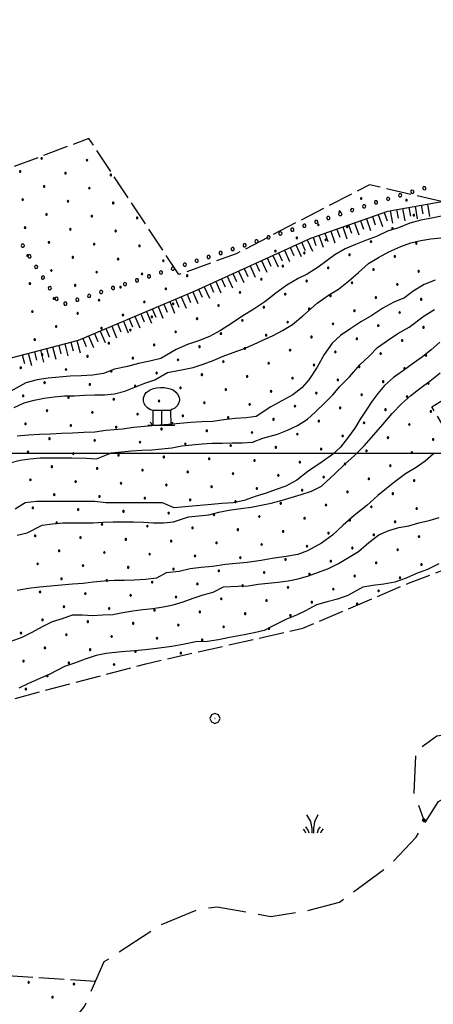
# Model space of a CAD drawing. Extents: x 2594187 to 2599011, y 4455280 to 4458738.
# Drawn here: x 2597237 to 2597402, y 4456781 to 4457172 of the extents above; entities that cross this region are included whole.
import ezdxf

# ---------------------------------------------------------------- set-up
doc = ezdxf.new("R2010")
doc.units = 0
doc.header["$LTSCALE"] = 5
doc.header["$MEASUREMENT"] = 0
for name, pattern in [('103', [4, 3, -1]), ('702', [2.5, 2, -0.5]), ('901', [0]), ('LSCA1', [1, -0.5, -0.5])]:
    doc.linetypes.add(name, pattern=pattern)
for name, color, linetype in [('10300000', 4, '103'), ('60100000', 1, 'LSCA1'), ('70200000', 1, '702'), ('70400000', 1, 'Continuous'), ('71900000', 1, 'Continuous'), ('72900000', 1, 'Continuous'), ('80100000', 13, 'Continuous'), ('80200000', 1, 'Continuous'), ('80400000', 1, 'Continuous'), ('90100000', 240, '901'), ('C7140000', 1, 'Continuous'), ('CORNICE', 1, 'Continuous')]:
    doc.layers.add(name, color=color, linetype=linetype)

# ---------------------------------------------------------------- blocks, each defined once
blk = doc.blocks.new('BA1CORT')
at = {"linetype": 'Continuous'}
blk.add_line((0, 0), (0.7, 0), dxfattribs=at)
blk = doc.blocks.new('BA1LUNG')
at = {"linetype": 'Continuous'}
blk.add_line((0, 0), (1, 0), dxfattribs=at)
blk = doc.blocks.new('CEDUO')
at = {"linetype": 'Continuous'}
for p, q in [((-0.82, 0.94), (-0.62, 1.08)), ((-0.62, 1.08), (-0.44, 1.16)), ((-0.44, 1.16), (-0.28, 1.2)), ((-0.28, 1.2), (-0.06, 1.22)), ((-0.06, 1.22), (0.12, 1.22)), ((0.12, 1.22), (0.3, 1.18)), ((0.3, 1.18), (0.44, 1.14)), ((0.44, 1.14), (0.6, 1.08)), ((0.6, 1.08), (0.74, 0.96)), ((-0.96, 0.66), (-0.9, 0.84)), ((-0.96, 0.5), (-0.96, 0.66)), ((-0.9, 0.84), (-0.82, 0.94)), ((0.74, 0.96), (0.84, 0.86)), ((0.84, 0.86), (0.92, 0.7)), ((0.94, 0.56), (0.9, 0.4)), ((0.92, 0.7), (0.94, 0.56)), ((-0.94, 0.36), (-0.96, 0.5)), ((-0.86, 0.24), (-0.94, 0.36)), ((-0.76, 0.14), (-0.86, 0.24)), ((-0.64, 0.04), (-0.76, 0.14)), ((-0.48, 0), (-0.64, 0.04)), ((-0.48, 0), (-0.48, -0.78)), ((0, 0), (-0.48, 0)), ((0, -0.78), (0, 0)), ((0.46, 0), (0, 0)), ((0.54, 0.04), (0.46, 0)), ((0.46, 0), (0.48, -0.78)), ((0.7, 0.12), (0.54, 0.04)), ((0.82, 0.24), (0.7, 0.12)), ((0.9, 0.4), (0.82, 0.24)), ((-0.74, -0.78), (0.7, -0.78)), ((-0.48, -0.78), (-0.62, -0.62)), ((0.48, -0.78), (0.6, -0.62))]:
    blk.add_line(p, q, dxfattribs=at)
blk = doc.blocks.new('MACCHIA')
at = {"linetype": 'Continuous'}
for p, q in [((-0.163, 0.941), (-0.469, 1.482)), ((-0.053, 0.384), (-0.163, 0.941)), ((0.123, 0.925), (0.039, 0.406)), ((0.404, 1.488), (0.123, 0.925)), ((-0.628, 0.204), (-0.755, 0.34)), ((-0.563, 0.014), (-0.628, 0.204)), ((-0.363, 0.258), (-0.563, 0.529)), ((-0.305, 0.014), (-0.363, 0.258)), ((-0.047, 0.014), (-0.053, 0.384)), ((0.039, 0.406), (0.044, 0.018)), ((0.419, 0.308), (0.34, 0.018)), ((0.589, 0.52), (0.419, 0.308)), ((0.685, 0.209), (0.599, 0.018)), ((0.822, 0.373), (0.685, 0.209))]:
    blk.add_line(p, q, dxfattribs=at)
blk = doc.blocks.new('CERCHIO1')
at = {"linetype": 'Continuous'}
for p, q in [((-0.28, 0.28), (-0.397, -0.002)), ((0.003, 0.398), (-0.28, 0.28)), ((0, 0), (-0.002, -0.003)), ((0.002, 0.002), (0, 0)), ((0.005, 0.003), (0.002, 0.002)), ((0.286, 0.28), (0.003, 0.398)), ((0.009, 0.003), (0.005, 0.003)), ((0.011, 0.001), (0.009, 0.003)), ((0.013, -0.001), (0.011, 0.001)), ((0.403, -0.002), (0.286, 0.28)), ((-0.397, -0.002), (-0.28, -0.285)), ((-0.28, -0.285), (0.003, -0.402)), ((-0.002, -0.003), (-0.002, -0.006)), ((-0.002, -0.006), (0, -0.009)), ((0, -0.009), (0.002, -0.011)), ((0.002, -0.011), (0.005, -0.013)), ((0.003, -0.402), (0.286, -0.285)), ((0.005, -0.013), (0.009, -0.012)), ((0.009, -0.012), (0.011, -0.011)), ((0.011, -0.011), (0.013, -0.008)), ((0.014, -0.005), (0.013, -0.001)), ((0.013, -0.008), (0.014, -0.005)), ((0.286, -0.285), (0.403, -0.002))]:
    blk.add_line(p, q, dxfattribs=at)
blk = doc.blocks.new('CERCHIO5')
at = {"linetype": 'Continuous'}
for p, q in [((-0.2, 0.06), (-0.21, 0)), ((-0.21, 0), (-0.2, -0.06)), ((0, -0.2), (-0.21, 0)), ((-0.21, 0), (0, 0)), ((-0.2, -0.06), (0.02, 0.2)), ((-0.17, 0.12), (-0.2, 0.06)), ((0.16, -0.12), (-0.2, 0.06)), ((-0.2, 0.06), (0.19, -0.06)), ((-0.15, 0.09), (-0.18, 0.06)), ((-0.17, 0.09), (-0.18, 0.09)), ((-0.18, 0.09), (-0.09, 0.06)), ((-0.18, 0.06), (-0.18, 0.03)), ((-0.18, 0.03), (-0.18, 0.01)), ((-0.18, 0.01), (-0.18, -0.05)), ((-0.17, -0.12), (0.09, 0.18)), ((-0.12, 0.17), (-0.17, 0.12)), ((0.19, -0.06), (-0.17, 0.12)), ((-0.17, 0.12), (0, 0)), ((-0.17, 0.02), (-0.08, 0.11)), ((-0.15, 0.09), (-0.17, 0.09)), ((-0.16, 0.05), (-0.17, 0)), ((-0.12, -0.02), (-0.17, 0.02)), ((0, 0), (-0.17, -0.12)), ((-0.17, 0), (-0.16, -0.08)), ((-0.07, 0.16), (-0.16, 0.05)), ((-0.14, 0.05), (-0.16, -0.02)), ((-0.14, 0.11), (-0.15, 0.09)), ((-0.13, 0.02), (-0.15, 0.09)), ((-0.09, 0.06), (-0.14, 0.14)), ((-0.14, 0.14), (0, 0.07)), ((-0.1, 0.12), (-0.14, 0.11)), ((-0.13, 0.09), (-0.14, 0)), ((-0.08, 0.08), (-0.14, 0.05)), ((-0.14, 0), (-0.12, -0.07)), ((-0.07, 0.16), (-0.13, 0.09)), ((-0.13, 0.09), (-0.12, 0.11)), ((-0.11, -0.01), (-0.13, 0.09)), ((-0.09, -0.03), (-0.13, 0.02)), ((-0.07, 0.19), (-0.12, 0.17)), ((0.06, 0.19), (-0.12, -0.16)), ((-0.12, -0.16), (-0.07, 0.19)), ((0, -0.2), (-0.12, 0.17)), ((-0.12, 0.17), (0.16, -0.12)), ((-0.12, 0.11), (-0.11, 0.14)), ((-0.08, 0.05), (-0.12, -0.02)), ((-0.11, 0.14), (-0.1, 0.18)), ((-0.1, 0.18), (-0.08, 0.17)), ((-0.07, 0.16), (-0.1, 0.12)), ((-0.08, 0.17), (-0.03, 0.18)), ((-0.02, 0.15), (-0.08, 0.05)), ((-0.05, 0.13), (-0.08, 0.08)), ((-0.08, 0.11), (0.01, 0.1)), ((0, 0.2), (-0.07, 0.19)), ((0.02, 0.2), (-0.07, 0.16)), ((-0.07, 0.19), (0.12, -0.16)), ((-0.03, 0.18), (-0.07, 0.16)), ((0, 0.15), (-0.07, 0.16)), ((-0.05, 0.06), (-0.07, -0.01)), ((-0.07, -0.18), (0.04, 0.01)), ((0.01, 0.15), (-0.05, 0.11)), ((-0.04, 0.12), (-0.05, 0.13)), ((-0.05, 0.11), (-0.05, 0.06)), ((-0.02, 0.1), (-0.05, 0.06)), ((-0.05, 0.06), (-0.02, 0.1)), ((-0.03, 0.18), (-0.04, 0.12)), ((0.01, 0.19), (-0.03, 0.18)), ((0, 0.17), (-0.03, 0.18)), ((-0.03, 0.18), (0.01, 0.15)), ((0.01, 0.05), (-0.03, -0.02)), ((0.06, 0.13), (-0.02, 0.15)), ((-0.02, 0.1), (0.03, 0.11)), ((0.07, 0.09), (-0.02, 0.1)), ((0, 0), (0, 0.2)), ((0.06, 0.19), (0, 0.2)), ((0, 0.07), (0.04, 0.2)), ((0, 0), (0.06, 0.19)), ((0.12, 0.17), (0, -0.2)), ((0.04, 0.16), (0, 0.17)), ((0.06, 0.14), (0, 0.15)), ((0.07, 0.05), (0, -0.04)), ((0, 0), (0.2, 0)), ((0, 0), (0, -0.2)), ((0.03, 0.11), (0.01, 0.19)), ((0.01, 0.1), (0.07, 0.05)), ((0.07, 0.04), (0.01, 0.05)), ((0.15, 0.14), (0.03, 0.07)), ((0.03, 0.11), (0.09, 0.09)), ((0.07, -0.09), (0.03, 0.11)), ((0.03, 0.07), (0.19, 0.06)), ((0.03, -0.08), (0.08, 0.07)), ((0.04, 0.2), (0.07, 0.1)), ((0.09, 0.18), (0.04, -0.2)), ((0.11, 0.14), (0.04, 0.16)), ((0.04, 0.01), (0.15, 0.14)), ((0.05, -0.06), (0.11, 0.03)), ((0.12, 0.17), (0.06, 0.19)), ((0.06, -0.19), (0.12, 0.17)), ((0.12, 0.12), (0.06, 0.14)), ((0.08, 0.07), (0.06, 0.13)), ((0.16, 0.12), (0.06, -0.19)), ((0.07, 0.1), (0.08, 0.18)), ((0.12, 0.04), (0.07, 0.09)), ((0.07, -0.02), (0.07, 0.04)), ((0.08, 0.18), (0.2, -0.03)), ((0.09, 0.09), (0.12, 0.05)), ((0.14, 0.07), (0.1, -0.08)), ((0.16, 0.11), (0.11, 0.14)), ((0.11, 0.03), (0.14, 0.1)), ((0.16, 0.12), (0.12, 0.17)), ((0.12, -0.16), (0.16, 0.12)), ((0.16, 0.06), (0.12, 0.12)), ((0.12, 0.05), (0.12, 0.05)), ((0.12, 0.05), (0.13, -0.03)), ((0.12, -0.06), (0.12, 0.04)), ((0.13, -0.07), (0.16, 0)), ((0.14, 0.1), (0.14, 0.07)), ((0.19, 0.06), (0.16, 0.12)), ((0.17, 0.06), (0.16, 0.11)), ((0.16, 0.04), (0.16, 0.06)), ((0.16, 0), (0.16, 0.04)), ((0.19, 0.06), (0.17, -0.1)), ((0.18, -0.01), (0.17, 0.06)), ((0.2, 0), (0.19, 0.06)), ((0.19, -0.06), (0.2, 0)), ((-0.2, -0.06), (-0.17, -0.12)), ((0.17, -0.1), (-0.2, -0.06)), ((-0.18, -0.05), (-0.16, -0.1)), ((-0.17, -0.12), (-0.12, -0.16)), ((-0.16, -0.02), (-0.12, -0.04)), ((-0.15, -0.04), (-0.16, -0.11)), ((-0.16, -0.08), (-0.13, -0.13)), ((-0.16, -0.1), (-0.12, -0.15)), ((-0.16, -0.11), (-0.11, -0.13)), ((-0.12, -0.02), (-0.15, -0.04)), ((-0.13, -0.06), (-0.11, -0.02)), ((-0.1, -0.08), (-0.13, -0.06)), ((-0.13, -0.13), (-0.06, -0.15)), ((-0.11, -0.02), (-0.12, -0.02)), ((-0.12, -0.04), (-0.08, -0.02)), ((-0.12, -0.07), (-0.09, -0.09)), ((-0.12, -0.15), (-0.06, -0.16)), ((-0.12, -0.16), (-0.07, -0.19)), ((-0.1, -0.08), (-0.11, -0.01)), ((-0.11, -0.13), (-0.09, -0.16)), ((-0.06, -0.04), (-0.1, -0.1)), ((0, -0.09), (-0.1, -0.08)), ((-0.08, -0.14), (-0.1, -0.08)), ((-0.1, -0.1), (0.03, -0.13)), ((-0.05, -0.07), (-0.09, -0.03)), ((-0.09, -0.18), (-0.05, -0.07)), ((-0.09, -0.09), (-0.03, -0.13)), ((-0.09, -0.16), (-0.09, -0.18)), ((-0.03, -0.15), (-0.08, -0.14)), ((-0.07, -0.01), (-0.04, -0.05)), ((0.04, -0.2), (-0.07, -0.18)), ((-0.07, -0.19), (0, -0.2)), ((0.1, -0.08), (-0.06, -0.04)), ((-0.06, -0.15), (0.01, -0.16)), ((-0.06, -0.16), (-0.03, -0.19)), ((0, -0.04), (-0.05, -0.07)), ((0.05, -0.06), (-0.05, -0.07)), ((-0.05, -0.07), (0.05, -0.06)), ((-0.05, -0.07), (-0.05, -0.18)), ((-0.05, -0.18), (0.03, -0.08)), ((-0.04, -0.05), (0.01, -0.06)), ((-0.03, -0.02), (0.02, -0.05)), ((-0.03, -0.13), (0.05, -0.13)), ((0.05, -0.13), (-0.03, -0.15)), ((-0.03, -0.19), (0.04, -0.18)), ((0.14, -0.11), (0, -0.09)), ((0, -0.2), (0.06, -0.19)), ((0.01, -0.06), (0.05, -0.06)), ((0.01, -0.16), (0.04, -0.15)), ((0.02, -0.05), (0.07, -0.07)), ((0.03, -0.13), (0.07, -0.09)), ((0.13, -0.03), (0.04, -0.05)), ((0.04, -0.05), (0.05, -0.13)), ((0.04, -0.15), (0.1, -0.13)), ((0.04, -0.18), (0.06, -0.18)), ((0.05, -0.06), (0.07, -0.02)), ((0.13, -0.03), (0.05, -0.06)), ((0.05, -0.13), (0.11, -0.11)), ((0.06, -0.19), (0.12, -0.16)), ((0.06, -0.18), (0.09, -0.16)), ((0.07, -0.07), (0.15, -0.08)), ((0.09, -0.16), (0.12, -0.15)), ((0.1, -0.13), (0.13, -0.07)), ((0.11, -0.11), (0.12, -0.06)), ((0.12, -0.15), (0.14, -0.11)), ((0.12, -0.16), (0.16, -0.12)), ((0.2, -0.03), (0.13, -0.03)), ((0.15, -0.08), (0.18, -0.07)), ((0.16, -0.12), (0.19, -0.06)), ((0.18, -0.07), (0.18, -0.01))]:
    blk.add_line(p, q, dxfattribs=at)
blk = doc.blocks.new('PALL0013')
at = {"linetype": 'Continuous'}
for p, q in [((-0.092, 0.1), (-0.13, 0.008)), ((-0.13, 0.008), (-0.092, -0.084)), ((0, 0.138), (-0.092, 0.1)), ((0.092, 0.1), (0, 0.138)), ((0.13, 0.008), (0.092, 0.1)), ((0.092, -0.084), (0.13, 0.008)), ((-0.092, -0.084), (0, -0.122)), ((0, -0.122), (0.092, -0.084))]:
    blk.add_line(p, q, dxfattribs=at)
blk = doc.blocks.new('PALLINO1')
at = {"linetype": 'Continuous'}
for p, q in [((-0.12, 0.09), (-0.15, 0)), ((-0.15, 0), (-0.12, -0.09)), ((-0.05, 0.14), (-0.12, 0.09)), ((0.05, 0.14), (-0.05, 0.14)), ((0.12, 0.09), (0.05, 0.14)), ((0.15, 0), (0.12, 0.09)), ((0.12, -0.09), (0.15, 0)), ((-0.12, -0.09), (-0.05, -0.14)), ((-0.05, -0.14), (0.05, -0.14)), ((0.05, -0.14), (0.12, -0.09))]:
    blk.add_line(p, q, dxfattribs=at)
blk = doc.blocks.new('CAMP_89C333BE')
at = {"layer": 'C7140000', "linetype": 'Continuous', "xscale": 2, "yscale": 2, "zscale": 2}
for p in [(2597246.066, 4457117.151), (2597264.081, 4457116.462), (2597237.54, 4457111.926), (2597255.554, 4457111.237), (2597273.569, 4457110.548), (2597229.013, 4457106.701), (2597247.028, 4457106.012), (2597265.043, 4457105.323), (2597220.487, 4457101.476), (2597238.502, 4457100.787), (2597256.516, 4457100.098), (2597274.531, 4457099.409), (2597373.13, 4457101.19), (2597391.145, 4457100.501), (2597211.961, 4457096.251), (2597229.975, 4457095.562), (2597247.99, 4457094.873), (2597266.004, 4457094.184), (2597364.604, 4457095.965), (2597203.434, 4457091.026), (2597221.449, 4457090.337), (2597284.019, 4457093.496), (2597356.077, 4457090.74), (2597239.463, 4457089.648), (2597257.478, 4457088.959), (2597275.493, 4457088.271), (2597212.922, 4457085.112), (2597230.937, 4457084.423), (2597248.952, 4457083.734), (2597266.966, 4457083.046), (2597284.981, 4457082.357), (2597347.551, 4457085.515), (2597222.411, 4457079.198), (2597240.425, 4457078.509), (2597339.024, 4457080.29), (2597258.44, 4457077.821), (2597276.454, 4457077.132), (2597294.469, 4457076.443), (2597213.884, 4457073.973), (2597231.899, 4457073.285), (2597249.913, 4457072.596), (2597267.928, 4457071.907), (2597285.942, 4457071.218), (2597223.372, 4457068.06), (2597241.387, 4457067.371), (2597259.401, 4457066.682), (2597303.957, 4457070.529), (2597277.416, 4457065.993), (2597295.431, 4457065.304), (2597232.861, 4457062.146), (2597250.875, 4457061.457), (2597268.89, 4457060.768), (2597286.904, 4457060.079), (2597224.334, 4457056.921), (2597242.349, 4457056.232), (2597260.363, 4457055.543), (2597278.378, 4457054.854), (2597233.822, 4457051.007), (2597251.837, 4457050.318), (2597269.851, 4457049.629), (2597243.31, 4457045.093)]:
    blk.add_blockref('PALLINO1', p, dxfattribs=at)
blk = doc.blocks.new('CAMP_72D92D6F')
at = {"layer": 'C7140000', "linetype": 'Continuous', "xscale": 2, "yscale": 2, "zscale": 2}
for p in [(2597394.096, 4457094.533), (2597367.555, 4457089.997), (2597385.57, 4457089.308), (2597359.029, 4457084.772), (2597377.043, 4457084.083), (2597395.058, 4457083.394), (2597350.503, 4457079.547), (2597368.517, 4457078.858), (2597386.532, 4457078.169), (2597341.976, 4457074.322), (2597359.991, 4457073.633), (2597378.005, 4457072.944), (2597396.02, 4457072.255), (2597333.45, 4457069.097), (2597351.464, 4457068.408), (2597369.479, 4457067.719), (2597387.493, 4457067.031), (2597324.923, 4457063.872), (2597342.938, 4457063.183), (2597298.382, 4457059.336), (2597360.952, 4457062.494), (2597378.967, 4457061.806), (2597396.982, 4457061.117), (2597316.397, 4457058.647), (2597334.411, 4457057.958), (2597352.426, 4457057.269), (2597370.441, 4457056.581), (2597388.455, 4457055.892), (2597289.856, 4457054.111), (2597307.87, 4457053.422), (2597325.885, 4457052.733), (2597343.9, 4457052.044), (2597361.914, 4457051.356), (2597281.33, 4457048.886), (2597299.344, 4457048.197), (2597317.359, 4457047.508), (2597379.929, 4457050.667), (2597397.943, 4457049.978), (2597272.803, 4457043.661), (2597335.373, 4457046.819), (2597353.388, 4457046.131), (2597371.402, 4457045.442), (2597389.417, 4457044.753), (2597290.818, 4457042.972), (2597308.832, 4457042.283), (2597326.847, 4457041.594), (2597344.861, 4457040.906), (2597362.876, 4457040.217), (2597380.891, 4457039.528), (2597246.262, 4457039.125), (2597264.277, 4457038.436), (2597282.291, 4457037.747), (2597300.306, 4457037.058), (2597318.32, 4457036.37), (2597336.335, 4457035.681), (2597398.905, 4457038.839), (2597237.736, 4457033.9), (2597255.75, 4457033.211), (2597273.765, 4457032.522), (2597291.779, 4457031.833), (2597354.35, 4457034.992), (2597372.364, 4457034.303), (2597390.379, 4457033.614), (2597247.224, 4457027.986), (2597309.794, 4457031.145), (2597327.809, 4457030.456), (2597345.823, 4457029.767), (2597363.838, 4457029.078), (2597381.852, 4457028.389), (2597399.867, 4457027.7), (2597265.238, 4457027.297), (2597283.253, 4457026.608), (2597301.268, 4457025.92), (2597319.282, 4457025.231), (2597337.297, 4457024.542), (2597355.311, 4457023.853), (2597238.697, 4457022.761), (2597256.712, 4457022.072), (2597274.727, 4457021.383), (2597292.741, 4457020.695), (2597310.756, 4457020.006), (2597373.326, 4457023.164), (2597391.341, 4457022.475), (2597248.186, 4457016.847), (2597266.2, 4457016.158), (2597328.77, 4457019.317), (2597346.785, 4457018.628), (2597364.8, 4457017.939), (2597382.814, 4457017.25), (2597400.829, 4457016.561), (2597284.215, 4457015.47), (2597302.229, 4457014.781), (2597320.244, 4457014.092), (2597338.259, 4457013.403), (2597356.273, 4457012.714), (2597374.288, 4457012.025), (2597239.659, 4457011.622), (2597257.674, 4457010.934), (2597275.688, 4457010.245), (2597293.703, 4457009.556), (2597311.718, 4457008.867), (2597329.732, 4457008.178), (2597392.302, 4457011.336), (2597249.147, 4457005.709), (2597267.162, 4457005.02), (2597285.177, 4457004.331), (2597347.747, 4457007.489), (2597365.761, 4457006.8), (2597383.776, 4457006.111), (2597401.791, 4457005.422), (2597240.621, 4457000.484), (2597303.191, 4457003.642), (2597321.206, 4457002.953), (2597339.22, 4457002.264), (2597357.235, 4457001.575), (2597375.25, 4457000.886), (2597393.264, 4457000.197), (2597258.636, 4456999.795), (2597276.65, 4456999.106), (2597294.665, 4456998.417), (2597312.679, 4456997.728), (2597330.694, 4456997.039), (2597348.709, 4456996.35), (2597250.109, 4456994.57), (2597268.124, 4456993.881), (2597286.138, 4456993.192), (2597304.153, 4456992.503), (2597366.723, 4456995.661), (2597384.738, 4456994.972), (2597241.583, 4456989.345), (2597259.597, 4456988.656), (2597322.168, 4456991.814), (2597340.182, 4456991.125), (2597358.197, 4456990.436), (2597376.211, 4456989.747), (2597394.226, 4456989.058), (2597277.612, 4456987.967), (2597295.627, 4456987.278), (2597313.641, 4456986.589), (2597331.656, 4456985.9), (2597349.67, 4456985.211), (2597367.685, 4456984.522), (2597251.071, 4456983.431), (2597269.086, 4456982.742), (2597287.1, 4456982.053), (2597305.115, 4456981.364), (2597323.129, 4456980.675), (2597385.7, 4456983.833), (2597242.545, 4456978.206), (2597260.559, 4456977.517), (2597278.574, 4456976.828), (2597341.144, 4456979.986), (2597359.159, 4456979.297), (2597377.173, 4456978.608), (2597395.188, 4456977.919), (2597296.588, 4456976.139), (2597314.603, 4456975.45), (2597332.618, 4456974.761), (2597350.632, 4456974.072), (2597368.647, 4456973.383), (2597252.033, 4456972.292), (2597270.047, 4456971.603), (2597288.062, 4456970.914), (2597306.077, 4456970.225), (2597324.091, 4456969.536), (2597342.106, 4456968.847), (2597386.661, 4456972.694), (2597243.506, 4456967.067), (2597261.521, 4456966.378), (2597279.536, 4456965.689), (2597297.55, 4456965), (2597360.12, 4456968.158), (2597378.135, 4456967.469), (2597396.15, 4456966.78), (2597252.995, 4456961.153), (2597315.565, 4456964.311), (2597333.579, 4456963.622), (2597351.594, 4456962.933), (2597369.609, 4456962.244), (2597387.623, 4456961.555), (2597271.009, 4456960.464), (2597289.024, 4456959.775), (2597307.038, 4456959.086), (2597325.053, 4456958.397), (2597343.068, 4456957.708), (2597244.468, 4456955.928), (2597262.483, 4456955.239), (2597280.497, 4456954.55), (2597298.512, 4456953.861), (2597316.527, 4456953.172), (2597361.082, 4456957.019), (2597379.097, 4456956.33), (2597397.111, 4456955.642), (2597253.956, 4456950.014), (2597271.971, 4456949.325), (2597334.541, 4456952.483), (2597352.556, 4456951.794), (2597370.57, 4456951.105), (2597388.585, 4456950.417), (2597289.986, 4456948.636), (2597308, 4456947.947), (2597326.015, 4456947.258), (2597344.029, 4456946.569), (2597362.044, 4456945.881), (2597245.43, 4456944.789), (2597263.445, 4456944.1), (2597281.459, 4456943.411), (2597299.474, 4456942.722), (2597317.488, 4456942.033), (2597380.059, 4456945.192), (2597254.918, 4456938.875), (2597272.933, 4456938.186), (2597290.947, 4456937.497), (2597335.503, 4456941.344), (2597353.518, 4456940.656), (2597371.532, 4456939.967), (2597246.392, 4456933.65), (2597308.962, 4456936.808), (2597326.977, 4456936.119), (2597344.991, 4456935.431), (2597264.406, 4456932.961), (2597282.421, 4456932.272), (2597300.436, 4456931.583), (2597318.45, 4456930.894), (2597336.465, 4456930.206), (2597237.865, 4456928.425), (2597255.88, 4456927.736), (2597273.895, 4456927.047), (2597291.909, 4456926.358), (2597247.354, 4456922.511), (2597265.368, 4456921.822), (2597309.924, 4456925.669), (2597283.383, 4456921.133), (2597301.397, 4456920.445), (2597238.827, 4456917.286), (2597256.842, 4456916.597), (2597274.856, 4456915.908), (2597248.315, 4456911.372), (2597239.789, 4456906.147), (2597240.88, 4456789.533), (2597258.895, 4456788.845), (2597250.369, 4456783.62)]:
    blk.add_blockref('PALLINO1', p, dxfattribs=at)

msp = doc.modelspace()

# ---------------------------------------------------------------- linework, layer by layer
at = {"layer": '10300000', "linetype": '103', "flags": 128}
msp.add_lwpolyline([(2597029.08, 4456857.28), (2597044.37, 4456855.7), (2597057.51, 4456851.6), (2597073, 4456840.41), (2597083.75, 4456828.21), (2597100.17, 4456796.09), (2597118.59, 4456759.91), (2597131.67, 4456737.92), (2597139.74, 4456730.46), (2597149.19, 4456730.09), (2597171.83, 4456737.76), (2597202.92, 4456747.1), (2597228.61, 4456757.12), (2597254.98, 4456769.85), (2597263.12, 4456779.94), (2597270.95, 4456797.8), (2597293.62, 4456812.57), (2597308.49, 4456818.58), (2597315.92, 4456819.57), (2597337.17, 4456815.77), (2597350.34, 4456817.75), (2597364.53, 4456821.41), (2597384.5, 4456836.18), (2597395, 4456847.28), (2597403.83, 4456861.42), (2597421.42, 4456871.14), (2597443.04, 4456876.8), (2597446.79, 4456886.57), (2597435, 4456892.01), (2597403.25, 4456887.41), (2597394.79, 4456881.37), (2597394.06, 4456864.83), (2597398.06, 4456854.02)], dxfattribs=at)
at = {"layer": '60100000', "linetype": 'LSCA1', "flags": 128}
msp.add_lwpolyline([(2596911.42, 4456904.72), (2596942.53, 4456919.63), (2596962.81, 4456928.55), (2597005.61, 4456940.54), (2597017.36, 4456955.34), (2597035.93, 4456984.97), (2597058.46, 4456992.54), (2597093.12, 4456996.46), (2597127.31, 4456992.28), (2597164.65, 4456990.78), (2597177.29, 4457002.44), (2597186.79, 4457013.65), (2597206.63, 4457025.72), (2597231.88, 4457037.33), (2597260.71, 4457044.87), (2597307.13, 4457064.49), (2597353.11, 4457085.47), (2597383.75, 4457096.15), (2597417.98, 4457102.32), (2597448.15, 4457109.86), (2597483.77, 4457125.47), (2597513.09, 4457145.61), (2597541.48, 4457156.75), (2597588.33, 4457170.07), (2597623.96, 4457188.84), (2597646.96, 4457203.6), (2597666.37, 4457219.28)], dxfattribs=at)
at = {"layer": '70200000', "linetype": '702', "flags": 128}
for points in [[(2597405.1, 4457100), (2597376.39, 4457106.66), (2597323.48, 4457079.26), (2597300.65, 4457070.95), (2597264.86, 4457125.08), (2597217.39, 4457107.26), (2597194.46, 4457093.19)], [(2597267.45, 4456789.83), (2597212.57, 4456793.48), (2597198.86, 4456818.13), (2597195.46, 4456870.94), (2597231.58, 4456901.41), (2597287.43, 4456916.19), (2597349.89, 4456930.36), (2597391.96, 4456948.2), (2597427.41, 4456961.86), (2597423.28, 4456981.08), (2597401.22, 4457018.36), (2597455.35, 4457051.16), (2597491.42, 4457068.42), (2597508.83, 4457071.95), (2597513.13, 4457098.34), (2597480, 4457123.82)]]:
    msp.add_lwpolyline(points, dxfattribs=at)
at = {"layer": '80100000', "linetype": 'Continuous', "flags": 128}
for points in [[(2597235.08, 4457018.17), (2597239.08, 4457019.97), (2597243.08, 4457020.97), (2597247.08, 4457021.77), (2597251.08, 4457022.37), (2597255.08, 4457022.77), (2597259.08, 4457022.77), (2597263.08, 4457022.97), (2597267.08, 4457023.17), (2597271.08, 4457023.17), (2597275.08, 4457023.57), (2597279.08, 4457024.57), (2597283.08, 4457026.17), (2597287.08, 4457027.77), (2597291.08, 4457029.17), (2597296.08, 4457031.97), (2597302.28, 4457033.17), (2597306.28, 4457033.97), (2597310.28, 4457035.37), (2597314.28, 4457036.77), (2597318.28, 4457038.57), (2597322.28, 4457039.97), (2597326.28, 4457041.37), (2597330.28, 4457043.17), (2597334.28, 4457044.97), (2597338.08, 4457046.77), (2597341.88, 4457048.77), (2597345.88, 4457051.17), (2597349.88, 4457054.57), (2597355.68, 4457059.57), (2597360.08, 4457062.77), (2597364.08, 4457065.17), (2597368.08, 4457068.37), (2597372.08, 4457071.77), (2597376.08, 4457075.37), (2597380.08, 4457077.77), (2597384.08, 4457079.97), (2597388.88, 4457082.17), (2597392.88, 4457083.57), (2597396.88, 4457084.57), (2597400.88, 4457085.17), (2597404.88, 4457085.57)], [(2597401.96, 4456999.7), (2597398.56, 4456996.7), (2597394.96, 4456994.3), (2597390.76, 4456991.7), (2597386.56, 4456988.5), (2597383.16, 4456985.9), (2597379.76, 4456983.1), (2597375.36, 4456979.1), (2597370.36, 4456975.1), (2597365.96, 4456971.3), (2597361.76, 4456967.3), (2597357.36, 4456964.1), (2597351.76, 4456961.1), (2597347.96, 4456959.7), (2597343.36, 4456958.9), (2597337.76, 4456958.1), (2597333.36, 4456957.3), (2597327.76, 4456956.5), (2597323.36, 4456956.1), (2597319.16, 4456955.7), (2597313.96, 4456954.9), (2597309.56, 4456954.5), (2597305.16, 4456953.9), (2597300.76, 4456952.9), (2597295.56, 4456952.3), (2597291.76, 4456950.3), (2597287.36, 4456949.7), (2597282.96, 4456949.5), (2597278.96, 4456949.3), (2597274.96, 4456949.3), (2597270.96, 4456949.1), (2597266.56, 4456948.7), (2597262.56, 4456948.1), (2597258.36, 4456947.9), (2597253.96, 4456947.5), (2597249.56, 4456947.1), (2597245.16, 4456946.7), (2597240.76, 4456946.1), (2597236.36, 4456945.3)]]:
    msp.add_lwpolyline(points, dxfattribs=at)
at = {"layer": '80200000', "linetype": 'Continuous', "flags": 128}
for points in [[(2597405.62, 4457094.36), (2597401.22, 4457093.36), (2597396.82, 4457092.56), (2597392.42, 4457091.36), (2597388.02, 4457089.56), (2597383.62, 4457088.16), (2597379.22, 4457086.16), (2597374.82, 4457084.56), (2597370.82, 4457082.96), (2597366.82, 4457081.16), (2597362.62, 4457078.76), (2597356.02, 4457073.96), (2597351.62, 4457071.16), (2597348.02, 4457069.36), (2597343.62, 4457066.76), (2597339.22, 4457063.56), (2597334.82, 4457060.16), (2597330.42, 4457057.16), (2597326.02, 4457054.56), (2597321.62, 4457051.56), (2597317.22, 4457048.76), (2597312.82, 4457046.36), (2597308.42, 4457044.56), (2597304.02, 4457043.16), (2597299.62, 4457041.16), (2597293.42, 4457037.56), (2597289.02, 4457036.56), (2597284.62, 4457035.56), (2597280.22, 4457034.36), (2597275.02, 4457033.36), (2597270.62, 4457031.56), (2597266.22, 4457030.96), (2597261.82, 4457030.76), (2597257.42, 4457030.56), (2597253.02, 4457030.16), (2597248.62, 4457029.76), (2597244.22, 4457029.16), (2597239.82, 4457027.96), (2597233.82, 4457024.56)], [(2597402.57, 4457068.75), (2597398.17, 4457066.95), (2597393.77, 4457064.35), (2597390.37, 4457061.75), (2597386.17, 4457059.95), (2597381.77, 4457057.55), (2597377.37, 4457054.75), (2597372.97, 4457052.15), (2597368.97, 4457049.55), (2597364.97, 4457046.75), (2597361.57, 4457043.75), (2597358.37, 4457039.15), (2597355.57, 4457034.15), (2597352.37, 4457029.15), (2597349.57, 4457025.95), (2597345.97, 4457023.15), (2597341.57, 4457020.75), (2597337.17, 4457018.35), (2597331.37, 4457014.55), (2597327.37, 4457013.95), (2597322.97, 4457013.75), (2597318.57, 4457013.15), (2597314.17, 4457012.55), (2597309.77, 4457012.35), (2597305.37, 4457012.15), (2597300.97, 4457011.75), (2597296.57, 4457011.35), (2597291.37, 4457010.95), (2597286.97, 4457010.55), (2597282.57, 4457010.15), (2597278.17, 4457009.55), (2597271.57, 4457008.95), (2597267.17, 4457008.35), (2597262.77, 4457008.15), (2597258.37, 4457007.95), (2597253.97, 4457007.75), (2597249.57, 4457007.55), (2597245.17, 4457007.35), (2597240.77, 4457007.15), (2597236.37, 4457006.75)], [(2597233.45, 4456996.1), (2597237.45, 4456997.1), (2597241.45, 4456997.7), (2597245.45, 4456998.1), (2597249.45, 4456998.1), (2597253.45, 4456998.1), (2597258.05, 4456998.1), (2597263.85, 4456997.9), (2597267.85, 4456997.7), (2597273.85, 4457000.1), (2597277.85, 4457000.5), (2597281.85, 4457000.9), (2597285.85, 4457001.1), (2597289.85, 4457001.3), (2597293.85, 4457001.7), (2597297.85, 4457002.1), (2597301.85, 4457002.9), (2597305.85, 4457003.3), (2597309.85, 4457003.7), (2597313.85, 4457003.9), (2597317.85, 4457003.9), (2597321.85, 4457004.1), (2597325.85, 4457004.1), (2597329.85, 4457004.3), (2597334.05, 4457005.9), (2597339.85, 4457007.5), (2597343.85, 4457009.1), (2597347.85, 4457010.9), (2597351.85, 4457013.5), (2597354.85, 4457016.3), (2597358.85, 4457020.1), (2597361.85, 4457023.1), (2597364.65, 4457026.5), (2597368.45, 4457030.3), (2597372.65, 4457035.1), (2597376.25, 4457038.5), (2597379.65, 4457041.9), (2597383.65, 4457044.7), (2597387.65, 4457047.5), (2597392.25, 4457050.1), (2597398.25, 4457054.5), (2597402.25, 4457057.1)], [(2597404.36, 4457044.07), (2597400.96, 4457041.07), (2597397.56, 4457038.26), (2597393.96, 4457035.67), (2597389.96, 4457032.87), (2597385.96, 4457030.07), (2597382.36, 4457026.87), (2597379.76, 4457023.67), (2597377.36, 4457020.47), (2597375.16, 4457017.07), (2597372.76, 4457013.47), (2597370.56, 4457009.87), (2597367.76, 4457005.87), (2597364.96, 4457002.27), (2597361.76, 4456999.47), (2597357.56, 4456996.46), (2597351.96, 4456992.67), (2597347.56, 4456989.27), (2597343.16, 4456986.87), (2597339.36, 4456985.47), (2597335.36, 4456984.07), (2597330.96, 4456982.67), (2597326.56, 4456981.07), (2597322.16, 4456980.26), (2597317.76, 4456979.87), (2597313.56, 4456979.47), (2597307.56, 4456979.07), (2597303.16, 4456978.67), (2597298.76, 4456978.27), (2597294.16, 4456980.26), (2597289.76, 4456980.26), (2597285.76, 4456980.26), (2597281.36, 4456980.26), (2597276.96, 4456980.26), (2597271.56, 4456980.26), (2597267.16, 4456980.67), (2597262.76, 4456980.67), (2597256.76, 4456980.67), (2597252.56, 4456980.67), (2597248.36, 4456980.67), (2597243.96, 4456980.67), (2597239.56, 4456980.26), (2597235.56, 4456977.67)], [(2597236.32, 4456967.28), (2597240.32, 4456968.28), (2597246.32, 4456971.28), (2597250.32, 4456971.88), (2597254.32, 4456972.28), (2597258.32, 4456972.28), (2597262.32, 4456972.28), (2597266.52, 4456972.28), (2597270.52, 4456972.48), (2597274.52, 4456972.68), (2597278.52, 4456972.68), (2597282.52, 4456972.68), (2597286.52, 4456972.48), (2597290.52, 4456972.28), (2597294.52, 4456972.28), (2597298.52, 4456972.68), (2597304.52, 4456974.68), (2597308.52, 4456975.08), (2597312.52, 4456975.48), (2597316.52, 4456976.48), (2597320.52, 4456977.28), (2597325.32, 4456977.88), (2597329.32, 4456978.48), (2597333.32, 4456979.28), (2597337.32, 4456980.08), (2597341.32, 4456981.08), (2597345.32, 4456982.28), (2597349.32, 4456983.48), (2597353.32, 4456984.88), (2597357.32, 4456986.88), (2597362.72, 4456991.68), (2597366.52, 4456995.48), (2597370.52, 4456999.08), (2597374.32, 4457002.88), (2597378.12, 4457007.28), (2597381.72, 4457011.28), (2597385.52, 4457015.68), (2597389.32, 4457019.68), (2597392.92, 4457022.88), (2597396.52, 4457025.68), (2597400.52, 4457028.68), (2597404.52, 4457031.88)], [(2597233.93, 4456925.23), (2597238.33, 4456926.83), (2597242.33, 4456928.83), (2597246.33, 4456931.03), (2597250.33, 4456933.03), (2597254.33, 4456934.23), (2597258.33, 4456935.63), (2597262.33, 4456935.63), (2597266.33, 4456935.43), (2597270.33, 4456935.63), (2597274.33, 4456935.83), (2597278.33, 4456936.63), (2597282.33, 4456937.23), (2597286.33, 4456937.83), (2597290.33, 4456938.23), (2597294.33, 4456938.83), (2597298.33, 4456939.63), (2597302.33, 4456940.83), (2597306.33, 4456942.23), (2597310.33, 4456943.63), (2597314.33, 4456944.63), (2597318.33, 4456946.83), (2597324.13, 4456947.03), (2597328.13, 4456947.23), (2597332.13, 4456947.83), (2597336.13, 4456948.23), (2597340.13, 4456948.63), (2597344.13, 4456949.23), (2597348.13, 4456950.03), (2597352.13, 4456951.23), (2597356.13, 4456952.63), (2597360.13, 4456954.03), (2597364.13, 4456956.03), (2597368.13, 4456958.43), (2597372.13, 4456960.83), (2597376.13, 4456964.43), (2597380.13, 4456967.43), (2597384.13, 4456969.23), (2597388.13, 4456970.43), (2597392.13, 4456971.03), (2597396.13, 4456972.23), (2597400.13, 4456973.23), (2597404.13, 4456974.43)], [(2597403.97, 4456955.9), (2597399.57, 4456953.7), (2597395.17, 4456952.1), (2597390.97, 4456950.3), (2597386.57, 4456948.7), (2597382.17, 4456947.9), (2597377.77, 4456947.3), (2597373.77, 4456946.7), (2597367.77, 4456943.3), (2597363.77, 4456941.9), (2597359.57, 4456940.9), (2597355.37, 4456939.7), (2597350.97, 4456937.3), (2597347.37, 4456935.5), (2597343.37, 4456933.9), (2597338.97, 4456931.7), (2597334.57, 4456929.5), (2597330.57, 4456928.5), (2597326.57, 4456927.7), (2597320.77, 4456926.7), (2597316.37, 4456925.7), (2597311.97, 4456925.1), (2597307.37, 4456924.9), (2597302.17, 4456923.9), (2597297.77, 4456923.1), (2597291.77, 4456922.3), (2597287.37, 4456921.7), (2597282.97, 4456921.3), (2597277.77, 4456920.9), (2597271.77, 4456920.3), (2597267.77, 4456919.5), (2597263.37, 4456918.1), (2597259.17, 4456916.5), (2597255.17, 4456915.1), (2597249.37, 4456912.1), (2597245.37, 4456910.3), (2597240.77, 4456908.3), (2597236.97, 4456906.5)]]:
    msp.add_lwpolyline(points, dxfattribs=at)
at = {"layer": 'CORNICE', "linetype": 'Continuous', "flags": 128}
msp.add_lwpolyline([(2594350.47, 4457000), (2597894.14, 4457000)], dxfattribs=at)

# ---------------------------------------------------------------- block references
at = {"layer": '60100000', "linetype": 'Continuous'}
for name, p, xscale, yscale, zscale, rotation in [('BA1CORT', (2597397.02, 4457098.54), 4.999999997749365, 4.999999997749365, 4.999999997749365, 280.2196700423965), ('BA1LUNG', (2597399.48, 4457098.99), 4.999999997749365, 4.999999997749365, 4.999999997749365, 280.2196700423965), ('BA1LUNG', (2597379.95, 4457094.83), 5.000000000503249, 5.000000000503249, 5.000000000503249, 289.2217160608374), ('BA1CORT', (2597382.31, 4457095.65), 5.000000000503249, 5.000000000503249, 5.000000000503249, 289.2217160608374), ('BA1LUNG', (2597384.71, 4457096.32), 4.999999997749365, 4.999999997749365, 4.999999997749365, 280.2196700423965), ('BA1CORT', (2597387.17, 4457096.77), 4.999999997749365, 4.999999997749365, 4.999999997749365, 280.2196700423965), ('BA1LUNG', (2597389.63, 4457097.21), 4.999999997749365, 4.999999997749365, 4.999999997749365, 280.2196700423965), ('BA1CORT', (2597392.09, 4457097.66), 4.999999997749365, 4.999999997749365, 4.999999997749365, 280.2196700423965), ('BA1LUNG', (2597394.56, 4457098.1), 4.999999997749365, 4.999999997749365, 4.999999997749365, 280.2196700423965), ('BA1CORT', (2597368.15, 4457090.71), 5.000000000503249, 5.000000000503249, 5.000000000503249, 289.2217160608374), ('BA1LUNG', (2597370.51, 4457091.53), 5.000000000503249, 5.000000000503249, 5.000000000503249, 289.2217160608374), ('BA1CORT', (2597372.87, 4457092.36), 5.000000000503249, 5.000000000503249, 5.000000000503249, 289.2217160608374), ('BA1LUNG', (2597375.23, 4457093.18), 5.000000000503249, 5.000000000503249, 5.000000000503249, 289.2217160608374), ('BA1CORT', (2597377.59, 4457094), 5.000000000503249, 5.000000000503249, 5.000000000503249, 289.2217160608374), ('BA1LUNG', (2597356.35, 4457086.6), 5.000000000503249, 5.000000000503249, 5.000000000503249, 289.2217160608374), ('BA1CORT', (2597358.71, 4457087.42), 5.000000000503249, 5.000000000503249, 5.000000000503249, 289.2217160608374), ('BA1LUNG', (2597361.07, 4457088.24), 5.000000000503249, 5.000000000503249, 5.000000000503249, 289.2217160608374), ('BA1CORT', (2597363.43, 4457089.07), 5.000000000503249, 5.000000000503249, 5.000000000503249, 289.2217160608374), ('BA1LUNG', (2597365.79, 4457089.89), 5.000000000503249, 5.000000000503249, 5.000000000503249, 289.2217160608374), ('BA1LUNG', (2597347.13, 4457082.74), 4.999999998694245, 4.999999998694245, 4.999999998694245, 294.5208913084724), ('BA1CORT', (2597349.41, 4457083.78), 4.999999998694245, 4.999999998694245, 4.999999998694245, 294.5208913084724), ('BA1LUNG', (2597351.68, 4457084.81), 4.999999998694245, 4.999999998694245, 4.999999998694245, 294.5208913084724), ('BA1CORT', (2597353.99, 4457085.77), 5.000000000503249, 5.000000000503249, 5.000000000503249, 289.2217160608374), ('BA1CORT', (2597340.31, 4457079.63), 4.999999998694245, 4.999999998694245, 4.999999998694245, 294.5208913084724), ('BA1LUNG', (2597342.58, 4457080.66), 4.999999998694245, 4.999999998694245, 4.999999998694245, 294.5208913084724), ('BA1CORT', (2597344.86, 4457081.7), 4.999999998694245, 4.999999998694245, 4.999999998694245, 294.5208913084724), ('BA1CORT', (2597331.21, 4457075.48), 4.999999998694245, 4.999999998694245, 4.999999998694245, 294.5208913084724), ('BA1LUNG', (2597333.48, 4457076.51), 4.999999998694245, 4.999999998694245, 4.999999998694245, 294.5208913084724), ('BA1CORT', (2597335.76, 4457077.55), 4.999999998694245, 4.999999998694245, 4.999999998694245, 294.5208913084724), ('BA1LUNG', (2597338.03, 4457078.59), 4.999999998694245, 4.999999998694245, 4.999999998694245, 294.5208913084724), ('BA1CORT', (2597322.11, 4457071.33), 4.999999998694245, 4.999999998694245, 4.999999998694245, 294.5208913084724), ('BA1LUNG', (2597324.39, 4457072.36), 4.999999998694245, 4.999999998694245, 4.999999998694245, 294.5208913084724), ('BA1CORT', (2597326.66, 4457073.4), 4.999999998694245, 4.999999998694245, 4.999999998694245, 294.5208913084724), ('BA1LUNG', (2597328.93, 4457074.44), 4.999999998694245, 4.999999998694245, 4.999999998694245, 294.5208913084724), ('BA1CORT', (2597313.01, 4457067.18), 4.999999998694245, 4.999999998694245, 4.999999998694245, 294.5208913084724), ('BA1LUNG', (2597315.29, 4457068.21), 4.999999998694245, 4.999999998694245, 4.999999998694245, 294.5208913084724), ('BA1CORT', (2597317.56, 4457069.25), 4.999999998694245, 4.999999998694245, 4.999999998694245, 294.5208913084724), ('BA1LUNG', (2597319.84, 4457070.29), 4.999999998694245, 4.999999998694245, 4.999999998694245, 294.5208913084724), ('BA1CORT', (2597303.88, 4457063.12), 5.000000001130229, 5.000000001130229, 5.000000001130229, 292.9139402390783), ('BA1LUNG', (2597306.18, 4457064.09), 5.000000001130229, 5.000000001130229, 5.000000001130229, 292.9139402390783), ('BA1CORT', (2597308.46, 4457065.1), 4.999999998694245, 4.999999998694245, 4.999999998694245, 294.5208913084724), ('BA1LUNG', (2597310.74, 4457066.14), 4.999999998694245, 4.999999998694245, 4.999999998694245, 294.5208913084724), ('BA1CORT', (2597294.66, 4457059.22), 5.000000001130229, 5.000000001130229, 5.000000001130229, 292.9139402390783), ('BA1LUNG', (2597296.97, 4457060.2), 5.000000001130229, 5.000000001130229, 5.000000001130229, 292.9139402390783), ('BA1CORT', (2597299.27, 4457061.17), 5.000000001130229, 5.000000001130229, 5.000000001130229, 292.9139402390783), ('BA1LUNG', (2597301.57, 4457062.14), 5.000000001130229, 5.000000001130229, 5.000000001130229, 292.9139402390783), ('BA1CORT', (2597285.45, 4457055.33), 5.000000001130229, 5.000000001130229, 5.000000001130229, 292.9139402390783), ('BA1LUNG', (2597287.76, 4457056.3), 5.000000001130229, 5.000000001130229, 5.000000001130229, 292.9139402390783), ('BA1CORT', (2597290.06, 4457057.28), 5.000000001130229, 5.000000001130229, 5.000000001130229, 292.9139402390783), ('BA1LUNG', (2597292.36, 4457058.25), 5.000000001130229, 5.000000001130229, 5.000000001130229, 292.9139402390783), ('BA1CORT', (2597276.24, 4457051.44), 5.000000001130229, 5.000000001130229, 5.000000001130229, 292.9139402390783), ('BA1LUNG', (2597278.55, 4457052.41), 5.000000001130229, 5.000000001130229, 5.000000001130229, 292.9139402390783), ('BA1CORT', (2597280.85, 4457053.38), 5.000000001130229, 5.000000001130229, 5.000000001130229, 292.9139402390783), ('BA1LUNG', (2597283.15, 4457054.36), 5.000000001130229, 5.000000001130229, 5.000000001130229, 292.9139402390783), ('BA1CORT', (2597267.03, 4457047.54), 5.000000001130229, 5.000000001130229, 5.000000001130229, 292.9139402390783), ('BA1LUNG', (2597269.33, 4457048.52), 5.000000001130229, 5.000000001130229, 5.000000001130229, 292.9139402390783), ('BA1CORT', (2597271.64, 4457049.49), 5.000000001130229, 5.000000001130229, 5.000000001130229, 292.9139402390783), ('BA1LUNG', (2597273.94, 4457050.46), 5.000000001130229, 5.000000001130229, 5.000000001130229, 292.9139402390783), ('BA1CORT', (2597257.68, 4457044.08), 5.000000001401558, 5.000000001401558, 5.000000001401558, 284.6569514487625), ('BA1LUNG', (2597260.09, 4457044.71), 5.000000001401558, 5.000000001401558, 5.000000001401558, 284.6569514487625), ('BA1CORT', (2597262.43, 4457045.6), 5.000000001130229, 5.000000001130229, 5.000000001130229, 292.9139402390783), ('BA1LUNG', (2597264.73, 4457046.57), 5.000000001130229, 5.000000001130229, 5.000000001130229, 292.9139402390783), ('BA1LUNG', (2597240.74, 4457039.65), 5.000000001401558, 5.000000001401558, 5.000000001401558, 284.6569514487625), ('BA1CORT', (2597243.16, 4457040.28), 5.000000001401558, 5.000000001401558, 5.000000001401558, 284.6569514487625), ('BA1LUNG', (2597245.58, 4457040.91), 5.000000001401558, 5.000000001401558, 5.000000001401558, 284.6569514487625), ('BA1CORT', (2597248, 4457041.55), 5.000000001401558, 5.000000001401558, 5.000000001401558, 284.6569514487625), ('BA1LUNG', (2597250.42, 4457042.18), 5.000000001401558, 5.000000001401558, 5.000000001401558, 284.6569514487625), ('BA1CORT', (2597252.84, 4457042.81), 5.000000001401558, 5.000000001401558, 5.000000001401558, 284.6569514487625), ('BA1LUNG', (2597255.26, 4457043.44), 5.000000001401558, 5.000000001401558, 5.000000001401558, 284.6569514487625), ('BA1CORT', (2597238.33, 4457039.02), 5.000000001401558, 5.000000001401558, 5.000000001401558, 284.6569514487625)]:
    msp.add_blockref(name, p, dxfattribs=dict(at, xscale=xscale, yscale=yscale, zscale=zscale, rotation=rotation))
at = {"layer": '70400000', "linetype": 'Continuous', "xscale": 5, "yscale": 5, "zscale": 5}
msp.add_blockref('CERCHIO1', (2597314.98, 4456894.49), dxfattribs=at)
at = {"layer": '71900000', "linetype": 'Continuous', "xscale": 7.5, "yscale": 7.5, "zscale": 7.5}
msp.add_blockref('CEDUO', (2597293.82, 4457016.97), dxfattribs=at)
at = {"layer": '72900000', "linetype": 'Continuous', "xscale": 5, "yscale": 5, "zscale": 5}
msp.add_blockref('MACCHIA', (2597353.93, 4456848.74), dxfattribs=at)
at = {"layer": '80400000', "linetype": 'Continuous', "xscale": 2.5, "yscale": 2.5, "zscale": 2.5}
msp.add_blockref('CERCHIO5', (2597398.06, 4456854.02), dxfattribs=at)
at = {"layer": '90100000', "linetype": 'Continuous', "lineweight": 0}
for p, xscale, yscale, zscale, rotation in [((2597388.62, 4457102.46), 4.999999999484318, 4.999999999484319, 4.999999999484319, 286.3747179688746), ((2597393.42, 4457103.87), 4.999999999484318, 4.999999999484319, 4.999999999484319, 286.3747179688746), ((2597398.21, 4457105.28), 4.999999999484318, 4.999999999484319, 4.999999999484319, 286.3747179688746), ((2597374.27, 4457098.1), 5.000000000881503, 5.000000000881503, 5.000000000881503, 288.0461362394099), ((2597379.02, 4457099.64), 4.999999999484318, 4.999999999484319, 4.999999999484319, 286.3747179688746), ((2597383.82, 4457101.05), 4.999999999484318, 4.999999999484319, 4.999999999484319, 286.3747179688746), ((2597364.76, 4457095.01), 5.000000000881503, 5.000000000881503, 5.000000000881503, 288.0461362394099), ((2597369.51, 4457096.56), 5.000000000881503, 5.000000000881503, 5.000000000881503, 288.0461362394099), ((2597350.5, 4457090.36), 5.000000000881503, 5.000000000881503, 5.000000000881503, 288.0461362394099), ((2597355.25, 4457091.91), 5.000000000881503, 5.000000000881503, 5.000000000881503, 288.0461362394099), ((2597360, 4457093.46), 5.000000000881503, 5.000000000881503, 5.000000000881503, 288.0461362394099), ((2597336.23, 4457085.71), 5.000000000881503, 5.000000000881503, 5.000000000881503, 288.0461362394099), ((2597340.99, 4457087.26), 5.000000000881503, 5.000000000881503, 5.000000000881503, 288.0461362394099), ((2597345.74, 4457088.81), 5.000000000881503, 5.000000000881503, 5.000000000881503, 288.0461362394099), ((2597238.52, 4457082.47), 5.000000000033682, 5.000000000033682, 5.000000000033682, 212.4524031723068), ((2597326.73, 4457082.61), 5.000000000881503, 5.000000000881503, 5.000000000881503, 288.0461362394099), ((2597331.48, 4457084.16), 5.000000000881503, 5.000000000881503, 5.000000000881503, 288.0461362394099), ((2597241.2, 4457078.25), 5.000000000033682, 5.000000000033682, 5.000000000033682, 212.4524031723068), ((2597312.46, 4457077.97), 5.000000000881503, 5.000000000881503, 5.000000000881503, 288.0461362394099), ((2597317.22, 4457079.52), 5.000000000881503, 5.000000000881503, 5.000000000881503, 288.0461362394099), ((2597321.97, 4457081.07), 5.000000000881503, 5.000000000881503, 5.000000000881503, 288.0461362394099), ((2597243.88, 4457074.03), 5.000000000033682, 5.000000000033682, 5.000000000033682, 212.4524031723068), ((2597302.96, 4457074.87), 5.000000000881503, 5.000000000881503, 5.000000000881503, 288.0461362394099), ((2597307.71, 4457076.42), 5.000000000881503, 5.000000000881503, 5.000000000881503, 288.0461362394099), ((2597288.69, 4457070.22), 5.000000000881503, 5.000000000881503, 5.000000000881503, 288.0461362394099), ((2597293.45, 4457071.77), 5.000000000881503, 5.000000000881503, 5.000000000881503, 288.0461362394099), ((2597298.2, 4457073.32), 5.000000000881503, 5.000000000881503, 5.000000000881503, 288.0461362394099), ((2597246.57, 4457069.81), 5.000000000033682, 5.000000000033682, 5.000000000033682, 212.4524031723068), ((2597279.19, 4457067.13), 5.000000000881503, 5.000000000881503, 5.000000000881503, 288.0461362394099), ((2597283.94, 4457068.67), 5.000000000881503, 5.000000000881503, 5.000000000881503, 288.0461362394099), ((2597249.25, 4457065.59), 5.000000000033682, 5.000000000033682, 5.000000000033682, 212.4524031723068), ((2597264.92, 4457062.48), 5.000000000881503, 5.000000000881503, 5.000000000881503, 288.0461362394099), ((2597269.68, 4457064.03), 5.000000000881503, 5.000000000881503, 5.000000000881503, 288.0461362394099), ((2597274.43, 4457065.58), 5.000000000881503, 5.000000000881503, 5.000000000881503, 288.0461362394099), ((2597251.93, 4457061.37), 5.000000000033682, 5.000000000033682, 5.000000000033682, 212.4524031723068), ((2597255.42, 4457059.38), 5.000000000881503, 5.000000000881503, 5.000000000881503, 288.0461362394099), ((2597260.17, 4457060.93), 5.000000000881503, 5.000000000881503, 5.000000000881503, 288.0461362394099)]:
    msp.add_blockref('PALL0013', p, dxfattribs=dict(at, xscale=xscale, yscale=yscale, zscale=zscale, rotation=rotation))
at = {"layer": 'C7140000', "linetype": 'Continuous', "lineweight": 0}
for name in ['CAMP_72D92D6F', 'CAMP_89C333BE']:
    msp.add_blockref(name, (0, 0), dxfattribs=at)

doc.saveas('drawing.dxf')
